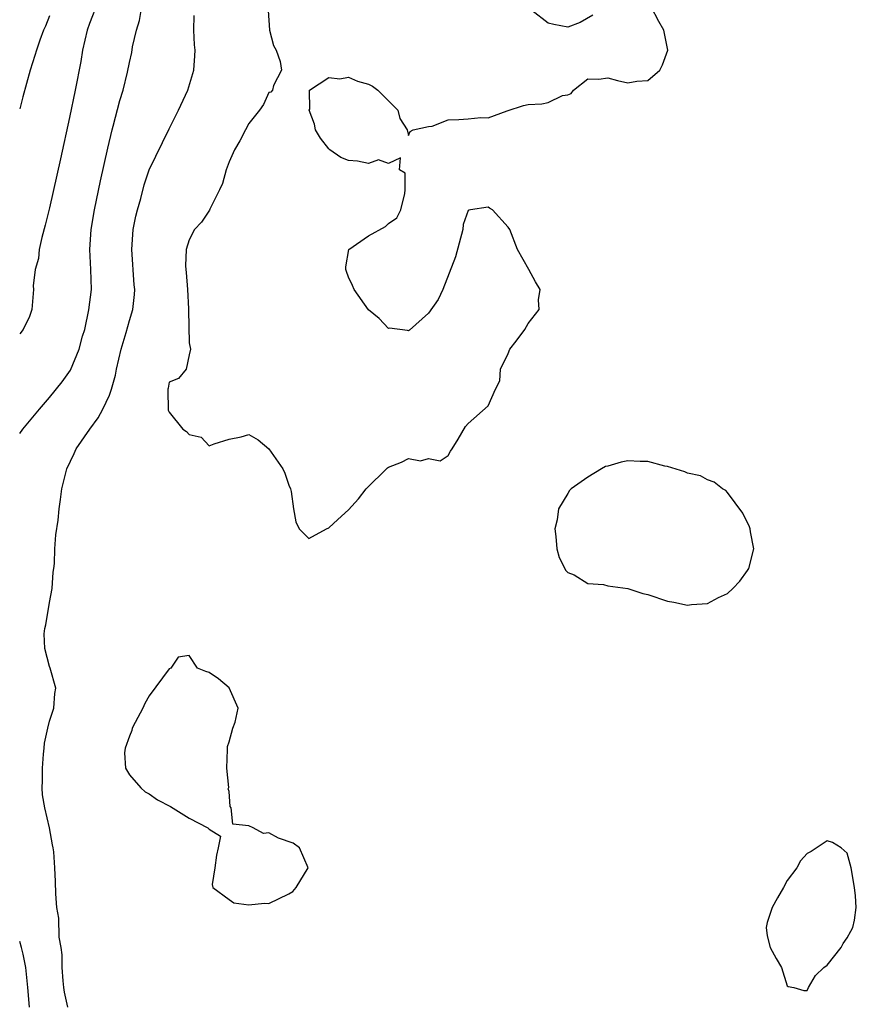
# Model space of a CAD drawing. Units: inches. Extents: x 2601000 to 2604000, y 1500000 to 1503000.
# Drawn here: x 2601000 to 2601084, y 1500683 to 1500782 of the extents above; entities that cross this region are included whole.
import ezdxf

# ---------------------------------------------------------------- set-up
doc = ezdxf.new("R2010")
doc.units = ezdxf.units.IN
doc.header["$MEASUREMENT"] = 0
doc.layers.add('LD26011500_2ft', color=70, linetype='Continuous')

msp = doc.modelspace()

# ---------------------------------------------------------------- linework, layer by layer
at = {"layer": 'LD26011500_2ft'}
for points, elevation in [([(2601007.834, 1500783.834), (2601007, 1500781.681), (2601006.753, 1500781), (2601006.303, 1500779), (2601006.128, 1500777.872), (2601005.57, 1500775), (2601005, 1500772.262), (2601004.101, 1500768.101), (2601003, 1500763.2), (2601002.558, 1500761.442), (2601002.206, 1500760.206), (2601001.954, 1500759), (2601001.894, 1500758.106), (2601001.566, 1500757), (2601001.366, 1500755.366), (2601001.379, 1500755), (2601001.209, 1500753), (2601001, 1500752.297), (2601000.357, 1500751), (2601000, 1500750.56)], 8820), ([(2601024.927, 1500783), (2601025.068, 1500781), (2601025.462, 1500779.462), (2601025.723, 1500779), (2601026.132, 1500777.868), (2601026.25, 1500777), (2601025.468, 1500775.468), (2601025.366, 1500775), (2601025.206, 1500774.795), (2601025, 1500774.743), (2601024.446, 1500773.554), (2601024.054, 1500773), (2601023, 1500771.639), (2601022.651, 1500771), (2601022.1, 1500769.9), (2601021.562, 1500769), (2601021, 1500767.796), (2601020.71, 1500767), (2601020.354, 1500765.646), (2601020.048, 1500765), (2601019.07, 1500763.07), (2601019.035, 1500762.965), (2601018.254, 1500761.746), (2601017.535, 1500761), (2601017, 1500759.964), (2601016.711, 1500759), (2601016.64, 1500757.36), (2601016.665, 1500757), (2601016.716, 1500756.716), (2601016.839, 1500755), (2601016.941, 1500753.059), (2601016.92, 1500752.92), (2601017, 1500749.664), (2601017.145, 1500749), (2601017, 1500748.431), (2601016.692, 1500747), (2601015.932, 1500746.068), (2601015, 1500745.691), (2601014.894, 1500745.106), (2601014.86, 1500745), (2601014.846, 1500744.846), (2601014.891, 1500743), (2601014.904, 1500742.904), (2601015, 1500742.695), (2601016.379, 1500741), (2601016.747, 1500740.747), (2601017, 1500740.465), (2601018.191, 1500740.191), (2601019, 1500739.324), (2601019.514, 1500739.514), (2601021, 1500740), (2601022.209, 1500740.209), (2601023, 1500740.442), (2601023.912, 1500739.912), (2601025, 1500739.019), (2601026.382, 1500737), (2601026.589, 1500736.589), (2601027, 1500735.383), (2601027.168, 1500735), (2601027.25, 1500734.75), (2601027.468, 1500733), (2601027.693, 1500731.693), (2601028.029, 1500731), (2601029, 1500730.02), (2601030.782, 1500731), (2601031, 1500731.107), (2601031.921, 1500731.921), (2601033, 1500732.908), (2601033.984, 1500734.016), (2601034.762, 1500735), (2601036.896, 1500737.104), (2601037, 1500737.171), (2601038.317, 1500737.682), (2601039, 1500738.036), (2601040.192, 1500737.807), (2601041, 1500738.032), (2601042.18, 1500737.82), (2601043, 1500738.344), (2601043.207, 1500738.793), (2601043.371, 1500739), (2601044.001, 1500740.001), (2601044.737, 1500741.263), (2601045, 1500741.548), (2601047, 1500743.315), (2601047.727, 1500745), (2601048.161, 1500745.839), (2601048.226, 1500747), (2601049, 1500748.593), (2601049.181, 1500749), (2601049.82, 1500749.82), (2601050.661, 1500751), (2601051, 1500751.58), (2601052.107, 1500753), (2601052.041, 1500753.959), (2601052.203, 1500755), (2601051.751, 1500755.751), (2601051.075, 1500757), (2601049.923, 1500759), (2601049.157, 1500761), (2601049, 1500761.267), (2601047.415, 1500763), (2601047.144, 1500763.144), (2601047, 1500763.241), (2601045.209, 1500763), (2601045.044, 1500762.956), (2601045, 1500762.921), (2601044.484, 1500761.516), (2601044.448, 1500761), (2601043.721, 1500758.279), (2601042.444, 1500755), (2601041.991, 1500754.008), (2601041, 1500752.608), (2601039.09, 1500750.91), (2601039, 1500750.861), (2601038.891, 1500750.891), (2601037.111, 1500751.11), (2601037, 1500751.101), (2601036.074, 1500752.074), (2601035, 1500752.944), (2601033.56, 1500755), (2601033.403, 1500755.403), (2601033, 1500756.248), (2601032.791, 1500756.791), (2601032.719, 1500757), (2601032.718, 1500757.282), (2601033.02, 1500759), (2601035, 1500760.38), (2601036.681, 1500761.319), (2601037, 1500761.63), (2601037.819, 1500762.181), (2601038.222, 1500763), (2601038.626, 1500764.626), (2601038.681, 1500765), (2601038.674, 1500766.674), (2601038.114, 1500767), (2601038.21, 1500768.21), (2601037, 1500767.645), (2601036.005, 1500768.005), (2601035, 1500767.632), (2601033.883, 1500767.883), (2601033, 1500767.949), (2601032.225, 1500768.224), (2601031.097, 1500769), (2601031, 1500769.101), (2601030.167, 1500770.168), (2601029.688, 1500771), (2601029.567, 1500771.567), (2601029.055, 1500773), (2601029.09, 1500773.09), (2601029.065, 1500775), (2601031, 1500776.257), (2601032.116, 1500776.116), (2601033, 1500776.3), (2601033.903, 1500775.903), (2601035, 1500775.596), (2601035.384, 1500775.384), (2601035.941, 1500775), (2601037, 1500773.919), (2601037.927, 1500773), (2601038.135, 1500772.135), (2601038.863, 1500771), (2601039, 1500770.454), (2601039.157, 1500770.843), (2601039.471, 1500771), (2601041, 1500771.339), (2601041.384, 1500771.384), (2601043, 1500772.026), (2601044.055, 1500772.055), (2601045, 1500772.119), (2601046.247, 1500772.247), (2601047, 1500772.22), (2601048.917, 1500772.917), (2601050.553, 1500773.447), (2601051, 1500773.544), (2601052.383, 1500773.617), (2601053, 1500773.753), (2601054.444, 1500774.444), (2601055, 1500774.512), (2601055.335, 1500774.665), (2601055.541, 1500775), (2601057, 1500776.143), (2601058.085, 1500776.085), (2601059, 1500776.232), (2601059.96, 1500775.961), (2601061, 1500775.72), (2601061.894, 1500775.894), (2601063, 1500775.952), (2601064.229, 1500777), (2601064.479, 1500777.521), (2601065.011, 1500779.011), (2601064.619, 1500781), (2601064.133, 1500781.867), (2601063.339, 1500783.339)], 8814), ([(2601000, 1500740.554), (2601000.319, 1500741), (2601001.998, 1500743), (2601003, 1500744.163), (2601004.274, 1500745.726), (2601005.085, 1500746.916), (2601005.965, 1500749), (2601006.315, 1500750.315), (2601006.523, 1500751), (2601006.945, 1500752.945), (2601007.194, 1500755), (2601007.134, 1500757), (2601007.026, 1500759), (2601007.154, 1500761), (2601007.504, 1500763), (2601008.115, 1500765.885), (2601008.836, 1500769.164), (2601009.278, 1500771), (2601009.393, 1500771.393), (2601010.053, 1500773.947), (2601010.37, 1500775), (2601010.804, 1500776.804), (2601011, 1500777.757), (2601011.235, 1500778.765), (2601011.33, 1500779.33), (2601011.726, 1500781), (2601012.022, 1500781.978), (2601012.196, 1500783)], 8818), ([(2601003, 1500782.464), (2601002.575, 1500781.425), (2601002.385, 1500781), (2601002.005, 1500780.005), (2601001.671, 1500779), (2601001.534, 1500778.466), (2601001.051, 1500777), (2601000.308, 1500774.308), (2601000, 1500773.12)], 8822), ([(2601004.813, 1500683), (2601004.507, 1500684.507), (2601004.43, 1500685), (2601004.362, 1500685.638), (2601004.258, 1500687), (2601004.25, 1500688.25), (2601004.146, 1500689), (2601003.972, 1500690.028), (2601003.941, 1500691.941), (2601003.738, 1500693), (2601003.616, 1500694.384), (2601003.603, 1500695.603), (2601003.538, 1500697), (2601003.412, 1500698.588), (2601003.366, 1500699), (2601003.293, 1500699.293), (2601002.985, 1500701.015), (2601002.522, 1500703), (2601002.299, 1500704.3), (2601002.267, 1500705), (2601002.293, 1500705.707), (2601002.275, 1500707), (2601002.404, 1500708.404), (2601002.44, 1500709), (2601002.497, 1500709.503), (2601002.823, 1500711), (2601003, 1500711.695), (2601003.411, 1500713), (2601003.533, 1500714.467), (2601003.616, 1500715), (2601003.066, 1500717), (2601003, 1500717.183), (2601002.524, 1500719), (2601002.465, 1500720.465), (2601002.517, 1500721), (2601002.631, 1500721.369), (2601003, 1500723.605), (2601003.261, 1500725), (2601003.355, 1500726.646), (2601003.43, 1500727), (2601003.508, 1500727.508), (2601003.535, 1500729), (2601003.626, 1500730.374), (2601003.848, 1500731.848), (2601003.961, 1500733), (2601004.08, 1500733.921), (2601004.242, 1500735), (2601004.739, 1500737), (2601005.464, 1500738.536), (2601005.663, 1500739), (2601007.03, 1500741), (2601007.887, 1500742.112), (2601008.357, 1500743), (2601009, 1500744.4), (2601009.212, 1500745), (2601009.6, 1500746.4), (2601009.712, 1500747), (2601010.181, 1500749), (2601010.669, 1500750.669), (2601011, 1500751.884), (2601011.334, 1500753), (2601011.508, 1500754.492), (2601011.537, 1500755), (2601011.483, 1500755.483), (2601011.248, 1500759), (2601011.4, 1500761), (2601011.65, 1500762.35), (2601011.804, 1500763), (2601012.136, 1500764.136), (2601012.489, 1500765.511), (2601013, 1500767), (2601015, 1500771.104), (2601015.946, 1500773), (2601016.871, 1500775), (2601017.482, 1500777), (2601017.578, 1500778.422), (2601017.598, 1500779), (2601017.538, 1500779.538), (2601017.475, 1500781), (2601017.502, 1500782.498)], 8816), ([(2601057.485, 1500782.515), (2601056.227, 1500781.773), (2601055, 1500781.299), (2601053.577, 1500781.577), (2601053, 1500781.704), (2601051.373, 1500783)], 8814), ([(2601000.997, 1500682.997), (2601000.83, 1500685), (2601000.612, 1500687), (2601000.337, 1500688.337), (2601000.166, 1500689), (2601000, 1500689.586)], 8818)]:
    msp.add_lwpolyline(points, dxfattribs=dict(at, elevation=elevation))
for points, elevation in [([(2601073.203, 1500731.204), (2601072.552, 1500732.551), (2601071, 1500734.626), (2601070.824, 1500734.823), (2601070.512, 1500735), (2601069.682, 1500735.682), (2601069, 1500735.919), (2601068.301, 1500736.301), (2601067, 1500736.578), (2601066.724, 1500736.724), (2601065, 1500737.252), (2601064.711, 1500737.289), (2601063, 1500737.762), (2601062.261, 1500737.739), (2601061, 1500737.806), (2601060.331, 1500737.669), (2601059, 1500737.282), (2601058.771, 1500737.229), (2601058.359, 1500737), (2601057, 1500736.186), (2601055.307, 1500735), (2601055.163, 1500734.837), (2601055, 1500734.527), (2601054.065, 1500733), (2601053.912, 1500731.911), (2601053.695, 1500731), (2601053.78, 1500730.22), (2601053.868, 1500729), (2601054.129, 1500728.129), (2601054.798, 1500726.798), (2601055, 1500726.62), (2601055.62, 1500726.38), (2601057, 1500725.52), (2601058.58, 1500725.419), (2601059, 1500725.279), (2601061, 1500724.992), (2601062.51, 1500724.51), (2601063, 1500724.394), (2601065, 1500723.741), (2601065.628, 1500723.628), (2601067, 1500723.341), (2601067.388, 1500723.387), (2601069, 1500723.506), (2601070.089, 1500724.089), (2601071, 1500724.515), (2601071.557, 1500725), (2601072.256, 1500725.744), (2601073, 1500726.818), (2601073.094, 1500726.906), (2601073.142, 1500727), (2601073.663, 1500729), (2601073.314, 1500730.686), (2601073.268, 1500731)], 8816), ([(2601027.447, 1500699.447), (2601025.972, 1500699.972), (2601025, 1500700.495), (2601024.447, 1500700.447), (2601023.438, 1500701), (2601023, 1500701.2), (2601021.378, 1500701.378), (2601021.224, 1500703), (2601021.126, 1500703.126), (2601021, 1500704.659), (2601020.924, 1500704.924), (2601020.964, 1500705.036), (2601020.789, 1500707), (2601020.854, 1500708.854), (2601020.84, 1500709.16), (2601021, 1500709.631), (2601021.395, 1500711), (2601021.607, 1500711.608), (2601021.92, 1500713), (2601021.03, 1500715.031), (2601019.94, 1500715.94), (2601019, 1500716.585), (2601018.679, 1500716.679), (2601017.847, 1500717), (2601017, 1500718.286), (2601015.892, 1500718.108), (2601015.153, 1500717), (2601015, 1500716.965), (2601013, 1500714.249), (2601012.543, 1500713.457), (2601012.345, 1500713), (2601011.569, 1500711.569), (2601011.29, 1500711), (2601011.244, 1500710.757), (2601011, 1500710.181), (2601010.597, 1500709), (2601010.53, 1500708.53), (2601010.629, 1500707), (2601011, 1500706.308), (2601012.145, 1500705), (2601012.599, 1500704.599), (2601013, 1500704.417), (2601013.816, 1500703.816), (2601015.143, 1500703.143), (2601017, 1500701.982), (2601018.883, 1500701), (2601019, 1500700.851), (2601020.16, 1500700.16), (2601019.911, 1500699), (2601019.728, 1500698.272), (2601019.579, 1500697), (2601019.311, 1500695.311), (2601019.389, 1500695), (2601021, 1500693.816), (2601021.491, 1500693.491), (2601023, 1500693.267), (2601024.552, 1500693.448), (2601025, 1500693.421), (2601027, 1500694.368), (2601027.389, 1500694.611), (2601027.737, 1500695), (2601028.929, 1500697), (2601028.086, 1500699)], 8814), ([(2601081.543, 1500699.543), (2601081, 1500699.704), (2601079.387, 1500698.614), (2601079, 1500698.409), (2601078.32, 1500697.68), (2601077.97, 1500697), (2601077, 1500695.726), (2601076.617, 1500695), (2601076.016, 1500693.984), (2601075.482, 1500693), (2601075, 1500691.5), (2601074.885, 1500691), (2601075, 1500690.179), (2601075.279, 1500689), (2601075.882, 1500687.882), (2601076.409, 1500687), (2601077, 1500685.156), (2601077.088, 1500685.088), (2601077.664, 1500685), (2601078.673, 1500684.673), (2601079, 1500684.686), (2601079.12, 1500685), (2601079.821, 1500686.179), (2601080.658, 1500687), (2601081, 1500687.238), (2601082.408, 1500689), (2601082.61, 1500689.39), (2601083, 1500689.957), (2601083.365, 1500690.635), (2601083.592, 1500691), (2601083.744, 1500691.744), (2601083.927, 1500693), (2601083.83, 1500694.17), (2601083.73, 1500695), (2601083.396, 1500697), (2601083, 1500698.472), (2601082.392, 1500699)], 8814)]:
    msp.add_lwpolyline(points, close=True, dxfattribs=dict(at, elevation=elevation))

doc.saveas('drawing.dxf')
